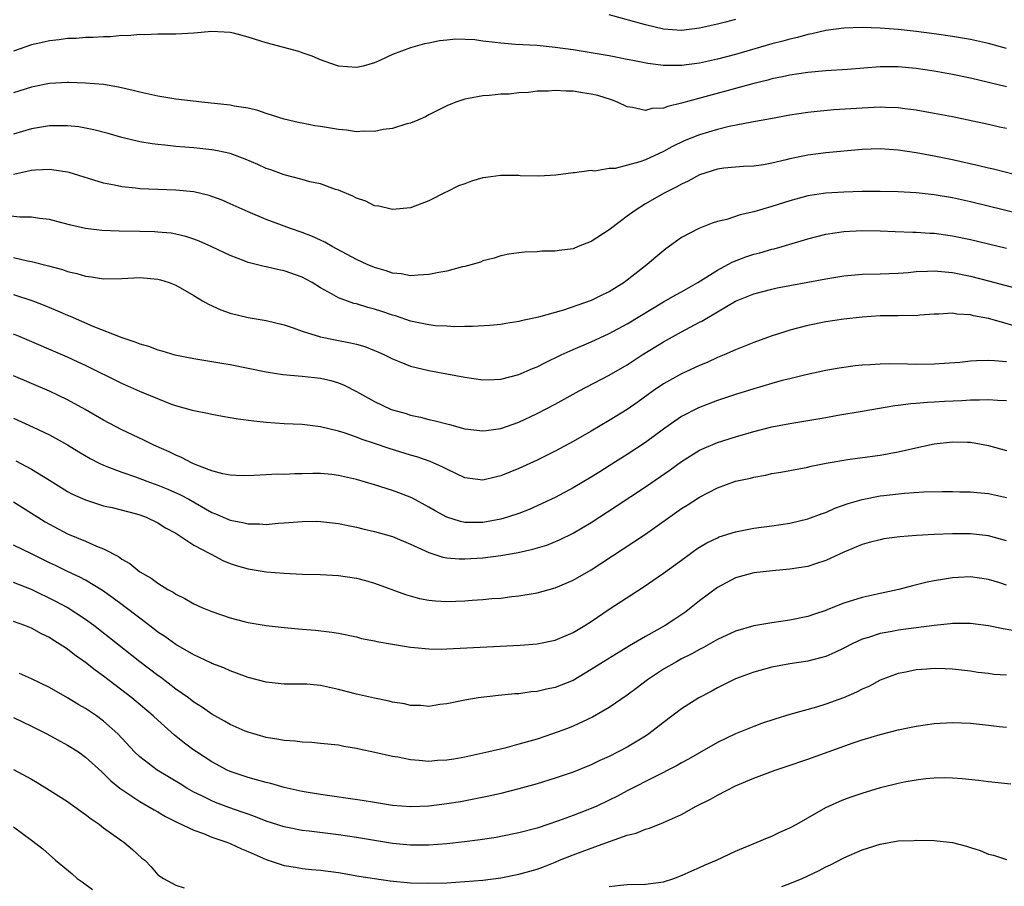
# Model space of a CAD drawing. Units: inches. Extents: x 2598000 to 2601000, y 1494000 to 1497000.
# Drawn here: x 2599424 to 2599533, y 1494084 to 1494180 of the extents above; entities that cross this region are included whole.
import ezdxf

# ---------------------------------------------------------------- set-up
doc = ezdxf.new("R2010")
doc.units = ezdxf.units.IN
doc.header["$MEASUREMENT"] = 0
doc.layers.add('LD25981494_2ft', color=190, linetype='Continuous')

msp = doc.modelspace()

# ---------------------------------------------------------------- linework, layer by layer
at = {"layer": 'LD25981494_2ft'}
for points, elevation in [([(2599503, 1494180.17), (2599501.87, 1494179.87), (2599501, 1494179.65), (2599499, 1494179.19), (2599497, 1494178.95), (2599495, 1494179.1), (2599493, 1494179.58), (2599489, 1494180.69)], 10028), ([(2599533, 1494176.96), (2599531, 1494177.49), (2599529, 1494177.94), (2599527, 1494178.28), (2599525, 1494178.56), (2599523, 1494178.81), (2599521, 1494179.04), (2599519, 1494179.21), (2599517, 1494179.27), (2599515, 1494179.18), (2599513, 1494178.92), (2599511.44, 1494178.56), (2599511, 1494178.49), (2599509.84, 1494178.16), (2599509, 1494177.99), (2599508.24, 1494177.76), (2599507, 1494177.45), (2599503, 1494176.29), (2599501, 1494175.76), (2599499, 1494175.32), (2599497, 1494175.06), (2599495, 1494175.06), (2599493.28, 1494175.28), (2599491.6, 1494175.6), (2599491, 1494175.74), (2599489.93, 1494175.93), (2599489, 1494176.12), (2599487, 1494176.48), (2599485, 1494176.79), (2599483, 1494177.06), (2599481, 1494177.27), (2599478.6, 1494177.4), (2599477, 1494177.53), (2599476.38, 1494177.62), (2599475, 1494177.77), (2599474.1, 1494177.9), (2599472.01, 1494177.99), (2599471, 1494177.87), (2599470.19, 1494177.81), (2599469, 1494177.53), (2599468.54, 1494177.46), (2599466.99, 1494177.01), (2599465, 1494176.26), (2599463.6, 1494175.6), (2599463, 1494175.36), (2599461.74, 1494175), (2599461, 1494174.82), (2599459, 1494174.98), (2599457.52, 1494175.52), (2599457, 1494175.68), (2599456.08, 1494176.08), (2599455, 1494176.45), (2599454.6, 1494176.6), (2599451, 1494177.58), (2599449, 1494178.19), (2599447.37, 1494178.63), (2599447, 1494178.71), (2599445, 1494178.83), (2599443, 1494178.65), (2599441, 1494178.54), (2599439, 1494178.53), (2599437.55, 1494178.45), (2599437, 1494178.48), (2599435.66, 1494178.34), (2599435, 1494178.37), (2599433.77, 1494178.23), (2599433, 1494178.25), (2599431.85, 1494178.15), (2599431, 1494178.16), (2599429.94, 1494178.06), (2599429, 1494178.05), (2599428.09, 1494177.91), (2599427, 1494177.81), (2599426.36, 1494177.64), (2599425, 1494177.34), (2599423, 1494176.63)], 10030), ([(2599533, 1494172.7), (2599529, 1494173.64), (2599527, 1494174.07), (2599525, 1494174.43), (2599523, 1494174.73), (2599521, 1494174.92), (2599519, 1494174.92), (2599515.37, 1494174.63), (2599513, 1494174.47), (2599511, 1494174.29), (2599509, 1494174), (2599508.19, 1494173.81), (2599507, 1494173.58), (2599506.55, 1494173.45), (2599505, 1494173.07), (2599503, 1494172.51), (2599497, 1494170.88), (2599495.47, 1494170.53), (2599495, 1494170.34), (2599493.72, 1494170.28), (2599493, 1494170.07), (2599491.59, 1494170.41), (2599491, 1494170.49), (2599489.91, 1494171), (2599489.25, 1494171.25), (2599487.73, 1494171.73), (2599487, 1494171.89), (2599486.03, 1494172.03), (2599485, 1494172.21), (2599484.21, 1494172.21), (2599483, 1494172.3), (2599482.22, 1494172.22), (2599481, 1494172.2), (2599480.07, 1494172.07), (2599479, 1494172.02), (2599477.9, 1494171.9), (2599477, 1494171.87), (2599475.74, 1494171.74), (2599475, 1494171.71), (2599473.4, 1494171.4), (2599473, 1494171.34), (2599471.99, 1494171), (2599471, 1494170.6), (2599469, 1494169.58), (2599468.63, 1494169.37), (2599467.78, 1494169), (2599467, 1494168.68), (2599466.58, 1494168.58), (2599465, 1494168.08), (2599463.95, 1494167.95), (2599463, 1494167.75), (2599461.77, 1494167.77), (2599461, 1494167.72), (2599459.88, 1494167.88), (2599459, 1494167.95), (2599457, 1494168.31), (2599456.39, 1494168.39), (2599455, 1494168.67), (2599454.72, 1494168.72), (2599453, 1494169.12), (2599451, 1494169.74), (2599450.07, 1494170.07), (2599449, 1494170.32), (2599447.44, 1494170.56), (2599447, 1494170.66), (2599443.89, 1494171), (2599441, 1494171.34), (2599439, 1494171.65), (2599437, 1494172.09), (2599436.28, 1494172.28), (2599434.66, 1494172.66), (2599433, 1494172.94), (2599431, 1494173.11), (2599429.16, 1494173.16), (2599429, 1494173.16), (2599427, 1494173.05), (2599425, 1494172.67), (2599423, 1494172.03)], 10032), ([(2599533, 1494168.07), (2599532.23, 1494168.23), (2599531, 1494168.52), (2599527, 1494169.36), (2599525, 1494169.75), (2599523, 1494170.11), (2599521.73, 1494170.27), (2599521, 1494170.37), (2599519.6, 1494170.4), (2599519, 1494170.44), (2599517, 1494170.34), (2599513.87, 1494170.13), (2599512.03, 1494169.97), (2599511, 1494169.86), (2599509, 1494169.55), (2599506.86, 1494169.14), (2599504.78, 1494168.78), (2599502.29, 1494168.29), (2599501, 1494167.98), (2599499, 1494167.39), (2599497.29, 1494166.71), (2599495.94, 1494166.06), (2599495, 1494165.53), (2599493, 1494164.62), (2599492.4, 1494164.4), (2599489.66, 1494163.66), (2599489, 1494163.64), (2599487.36, 1494163.36), (2599487, 1494163.42), (2599485.16, 1494163.16), (2599485, 1494163.17), (2599483.09, 1494162.91), (2599481.19, 1494162.81), (2599479.15, 1494162.85), (2599479, 1494162.87), (2599477, 1494162.86), (2599475.34, 1494162.66), (2599475, 1494162.6), (2599473.74, 1494162.26), (2599473, 1494161.95), (2599472.29, 1494161.71), (2599471, 1494161.07), (2599470.83, 1494161), (2599469, 1494160.05), (2599467, 1494159.29), (2599465, 1494159.09), (2599463.48, 1494159.48), (2599463, 1494159.52), (2599462.04, 1494160.04), (2599461, 1494160.35), (2599460.59, 1494160.59), (2599459, 1494161.23), (2599458.68, 1494161.32), (2599457, 1494161.93), (2599455.82, 1494162.18), (2599455, 1494162.42), (2599453, 1494162.93), (2599451.5, 1494163.5), (2599451, 1494163.65), (2599450.08, 1494164.08), (2599448.68, 1494164.68), (2599447, 1494165.3), (2599445.62, 1494165.62), (2599445, 1494165.73), (2599443, 1494165.94), (2599441, 1494166.1), (2599439.76, 1494166.24), (2599439, 1494166.3), (2599438.38, 1494166.38), (2599437, 1494166.6), (2599435, 1494167.07), (2599433.51, 1494167.51), (2599431.93, 1494167.93), (2599431, 1494168.12), (2599430.25, 1494168.25), (2599429, 1494168.37), (2599428.39, 1494168.39), (2599427, 1494168.36), (2599425, 1494168.05), (2599423, 1494167.45)], 10034), ([(2599533.84, 1494163), (2599531.56, 1494163.56), (2599531, 1494163.67), (2599529.94, 1494163.94), (2599527, 1494164.59), (2599525, 1494165), (2599523, 1494165.39), (2599521, 1494165.68), (2599519, 1494165.82), (2599517, 1494165.74), (2599513, 1494165.38), (2599511, 1494165.14), (2599509, 1494164.71), (2599508.6, 1494164.6), (2599507, 1494164.22), (2599506.07, 1494164.07), (2599505, 1494163.92), (2599503.87, 1494163.87), (2599503, 1494163.81), (2599501.68, 1494163.68), (2599501, 1494163.58), (2599499, 1494162.96), (2599497.75, 1494162.25), (2599497, 1494161.91), (2599496.42, 1494161.58), (2599495, 1494160.86), (2599493, 1494159.74), (2599491.86, 1494159), (2599491, 1494158.35), (2599490.21, 1494157.79), (2599489, 1494156.86), (2599487, 1494155.57), (2599485.57, 1494155), (2599485, 1494154.75), (2599483.45, 1494154.55), (2599483, 1494154.47), (2599481.53, 1494154.47), (2599481, 1494154.43), (2599479.61, 1494154.39), (2599479, 1494154.32), (2599477.86, 1494154.14), (2599477, 1494153.98), (2599476.27, 1494153.73), (2599475, 1494153.4), (2599474.73, 1494153.27), (2599473.83, 1494153), (2599473, 1494152.79), (2599472.74, 1494152.74), (2599471, 1494152.28), (2599470.14, 1494152.14), (2599469, 1494151.89), (2599467.84, 1494151.84), (2599467, 1494151.76), (2599465.96, 1494151.96), (2599465, 1494152.05), (2599464.3, 1494152.3), (2599463, 1494152.66), (2599462.18, 1494153), (2599461, 1494153.56), (2599458.31, 1494155), (2599457.49, 1494155.49), (2599456.13, 1494156.13), (2599455, 1494156.56), (2599453.69, 1494157), (2599451, 1494157.98), (2599449, 1494158.84), (2599447, 1494159.75), (2599446.13, 1494160.13), (2599445, 1494160.56), (2599444.67, 1494160.67), (2599443, 1494161.05), (2599441, 1494161.23), (2599437, 1494161.41), (2599436.52, 1494161.48), (2599435, 1494161.62), (2599434.2, 1494161.8), (2599433, 1494162.02), (2599429.19, 1494163.19), (2599429, 1494163.23), (2599427.48, 1494163.48), (2599427, 1494163.52), (2599425.45, 1494163.45), (2599425, 1494163.41), (2599423, 1494163)], 10036), ([(2599534.58, 1494158.58), (2599529, 1494159.96), (2599527, 1494160.4), (2599525, 1494160.74), (2599523, 1494160.94), (2599521, 1494161.06), (2599519, 1494161.11), (2599517, 1494161.1), (2599515, 1494161.04), (2599513, 1494160.91), (2599511, 1494160.61), (2599509, 1494160.06), (2599507, 1494159.42), (2599505, 1494158.84), (2599503.49, 1494158.51), (2599502.01, 1494158.01), (2599501, 1494157.78), (2599500.41, 1494157.59), (2599498.92, 1494157), (2599497, 1494156), (2599495.25, 1494154.75), (2599494.16, 1494153.84), (2599493.19, 1494153), (2599493, 1494152.86), (2599490.65, 1494151), (2599489, 1494150), (2599488.32, 1494149.68), (2599487, 1494149.02), (2599483.95, 1494147.95), (2599483, 1494147.7), (2599481.16, 1494147.16), (2599479.23, 1494146.77), (2599479, 1494146.68), (2599477.53, 1494146.47), (2599477, 1494146.37), (2599475.76, 1494146.24), (2599473.87, 1494146.13), (2599473, 1494146.14), (2599471.88, 1494146.12), (2599471, 1494146.17), (2599469.77, 1494146.23), (2599469, 1494146.33), (2599467.36, 1494146.64), (2599467, 1494146.73), (2599465.32, 1494147.32), (2599465, 1494147.4), (2599463.81, 1494147.81), (2599463, 1494148.07), (2599462.26, 1494148.26), (2599461, 1494148.64), (2599460.7, 1494148.7), (2599459, 1494149.32), (2599458.24, 1494149.76), (2599457, 1494150.43), (2599456.09, 1494151), (2599455.4, 1494151.4), (2599455, 1494151.6), (2599453, 1494152.31), (2599452.41, 1494152.41), (2599451, 1494152.75), (2599450.78, 1494152.78), (2599449, 1494153.25), (2599448.58, 1494153.42), (2599447, 1494154.02), (2599445, 1494154.97), (2599443.59, 1494155.59), (2599443, 1494155.82), (2599442.11, 1494156.11), (2599441, 1494156.37), (2599440.47, 1494156.47), (2599439, 1494156.61), (2599438.63, 1494156.63), (2599437, 1494156.68), (2599434.71, 1494156.71), (2599432.79, 1494156.79), (2599431, 1494157.01), (2599429.36, 1494157.36), (2599428.36, 1494157.64), (2599427, 1494157.98), (2599425.88, 1494158.12), (2599425, 1494158.27), (2599423.73, 1494158.27), (2599422.4, 1494158.4)], 10038), ([(2599423, 1494153.77), (2599424.57, 1494153.43), (2599425, 1494153.35), (2599426.88, 1494152.88), (2599428.45, 1494152.45), (2599429, 1494152.24), (2599430.02, 1494152.02), (2599431, 1494151.7), (2599431.65, 1494151.65), (2599433, 1494151.42), (2599435, 1494151.46), (2599437, 1494151.57), (2599439, 1494151.4), (2599439.31, 1494151.31), (2599440.27, 1494151), (2599441, 1494150.71), (2599443, 1494149.57), (2599443.96, 1494149), (2599444.6, 1494148.6), (2599445.98, 1494147.98), (2599447, 1494147.62), (2599449, 1494147.13), (2599451, 1494146.8), (2599453, 1494146.32), (2599454, 1494146), (2599455, 1494145.62), (2599457, 1494145), (2599458.66, 1494144.66), (2599460.34, 1494144.34), (2599461, 1494144.17), (2599461.91, 1494143.91), (2599463, 1494143.5), (2599463.35, 1494143.35), (2599464.12, 1494143), (2599465, 1494142.55), (2599465.72, 1494142.28), (2599467, 1494141.75), (2599469, 1494141.26), (2599473, 1494140.53), (2599475, 1494140.25), (2599476.27, 1494140.27), (2599477, 1494140.29), (2599479, 1494140.81), (2599480.51, 1494141.49), (2599481, 1494141.68), (2599481.87, 1494142.13), (2599483.69, 1494143), (2599485, 1494143.6), (2599487, 1494144.46), (2599489, 1494145.36), (2599491, 1494146.43), (2599495, 1494148.86), (2599496.36, 1494149.64), (2599497, 1494149.98), (2599498.82, 1494151), (2599501, 1494152.4), (2599502.15, 1494153), (2599502.69, 1494153.31), (2599504.13, 1494153.87), (2599505, 1494154.15), (2599505.68, 1494154.32), (2599507, 1494154.7), (2599507.25, 1494154.75), (2599508.15, 1494155), (2599511, 1494155.84), (2599513, 1494156.36), (2599515, 1494156.67), (2599517, 1494156.78), (2599519, 1494156.74), (2599520.67, 1494156.67), (2599522.61, 1494156.61), (2599523, 1494156.61), (2599524.5, 1494156.5), (2599525, 1494156.49), (2599527, 1494156.2), (2599529, 1494155.77), (2599533, 1494154.82)], 10040), ([(2599423, 1494149.69), (2599425.15, 1494149), (2599426.48, 1494148.48), (2599427.89, 1494147.89), (2599429, 1494147.39), (2599429.29, 1494147.29), (2599431.81, 1494146.19), (2599435, 1494144.92), (2599436.46, 1494144.46), (2599437, 1494144.23), (2599437.97, 1494143.97), (2599439, 1494143.56), (2599439.44, 1494143.44), (2599440.87, 1494143), (2599443, 1494142.58), (2599445, 1494142.28), (2599446.09, 1494142.09), (2599447, 1494141.94), (2599451, 1494141.12), (2599452.83, 1494140.83), (2599455, 1494140.64), (2599457, 1494140.42), (2599458.15, 1494140.15), (2599459, 1494139.9), (2599459.64, 1494139.64), (2599461, 1494138.94), (2599463, 1494137.82), (2599464.77, 1494137), (2599465, 1494136.91), (2599466.49, 1494136.49), (2599467, 1494136.32), (2599468.09, 1494136.09), (2599469, 1494135.84), (2599469.7, 1494135.7), (2599471, 1494135.34), (2599471.29, 1494135.29), (2599473, 1494134.82), (2599475, 1494134.57), (2599475.37, 1494134.63), (2599477, 1494134.85), (2599479, 1494135.56), (2599481, 1494136.49), (2599483, 1494137.54), (2599485.65, 1494139), (2599489, 1494140.75), (2599491, 1494141.91), (2599492.64, 1494143), (2599495, 1494144.45), (2599497, 1494145.56), (2599497.95, 1494146.05), (2599499, 1494146.63), (2599499.25, 1494146.75), (2599501, 1494147.75), (2599503, 1494148.94), (2599505, 1494149.76), (2599507, 1494150.29), (2599507.59, 1494150.41), (2599509, 1494150.69), (2599513, 1494151.44), (2599515, 1494151.76), (2599517, 1494151.93), (2599519, 1494151.97), (2599521, 1494152.04), (2599522.12, 1494152.12), (2599523, 1494152.22), (2599524.26, 1494152.26), (2599525, 1494152.31), (2599526.19, 1494152.19), (2599527, 1494152.13), (2599529, 1494151.71), (2599531.16, 1494151.16), (2599534.32, 1494150.32)], 10042), ([(2599533.73, 1494146.27), (2599531, 1494147.01), (2599529.33, 1494147.33), (2599529, 1494147.42), (2599527.51, 1494147.51), (2599527, 1494147.62), (2599525.51, 1494147.51), (2599525, 1494147.52), (2599523.39, 1494147.39), (2599523, 1494147.34), (2599521.35, 1494147.35), (2599521, 1494147.32), (2599519.33, 1494147.33), (2599519, 1494147.32), (2599517, 1494147.19), (2599515, 1494146.95), (2599513, 1494146.66), (2599511, 1494146.27), (2599509.99, 1494146.01), (2599509, 1494145.72), (2599508.44, 1494145.56), (2599506.94, 1494145.06), (2599505, 1494144.37), (2599503, 1494143.57), (2599501.73, 1494143), (2599501, 1494142.7), (2599499.84, 1494142.16), (2599499, 1494141.81), (2599498.45, 1494141.55), (2599497, 1494140.91), (2599495, 1494139.8), (2599493.85, 1494139), (2599492.21, 1494137.79), (2599491, 1494136.95), (2599489, 1494135.71), (2599487, 1494134.55), (2599485, 1494133.41), (2599483, 1494132.33), (2599481, 1494131.34), (2599479, 1494130.41), (2599477, 1494129.58), (2599476.52, 1494129.48), (2599475, 1494129.1), (2599473, 1494129.37), (2599471, 1494130.32), (2599470.56, 1494130.56), (2599469.18, 1494131.18), (2599467.69, 1494131.69), (2599467, 1494131.89), (2599464.63, 1494132.63), (2599463, 1494133.18), (2599461.63, 1494133.63), (2599461, 1494133.88), (2599459.65, 1494134.35), (2599459, 1494134.55), (2599457, 1494135.04), (2599455, 1494135.27), (2599453, 1494135.36), (2599451, 1494135.5), (2599449.64, 1494135.64), (2599447.88, 1494135.88), (2599447, 1494136.04), (2599446.17, 1494136.17), (2599445, 1494136.38), (2599444.51, 1494136.51), (2599443, 1494136.78), (2599442.84, 1494136.84), (2599441, 1494137.35), (2599440.45, 1494137.55), (2599439, 1494138.11), (2599437, 1494138.95), (2599435, 1494139.83), (2599431, 1494141.81), (2599430.19, 1494142.19), (2599429, 1494142.73), (2599423.75, 1494145), (2599423, 1494145.31)], 10044), ([(2599533, 1494142.22), (2599531.66, 1494142.34), (2599531, 1494142.36), (2599529.67, 1494142.33), (2599529, 1494142.29), (2599527.83, 1494142.17), (2599525, 1494141.95), (2599523, 1494141.93), (2599522.03, 1494141.97), (2599520, 1494142), (2599519, 1494141.98), (2599517.89, 1494141.89), (2599517, 1494141.85), (2599516.22, 1494141.78), (2599514.46, 1494141.54), (2599513, 1494141.26), (2599510.78, 1494140.78), (2599509, 1494140.36), (2599508.15, 1494140.15), (2599507, 1494139.84), (2599505, 1494139.23), (2599503, 1494138.59), (2599501, 1494137.94), (2599498.87, 1494137.13), (2599497, 1494136.16), (2599495.14, 1494134.86), (2599493, 1494133.3), (2599491, 1494131.97), (2599489, 1494130.69), (2599487.95, 1494130.05), (2599487, 1494129.45), (2599485, 1494128.26), (2599483, 1494127.19), (2599482.6, 1494127), (2599481.51, 1494126.49), (2599480.12, 1494125.88), (2599479, 1494125.44), (2599477.72, 1494125), (2599477, 1494124.79), (2599475, 1494124.42), (2599474.41, 1494124.41), (2599473, 1494124.44), (2599472.52, 1494124.52), (2599471.02, 1494125), (2599469.71, 1494125.71), (2599469, 1494126.14), (2599467.14, 1494127.14), (2599465.71, 1494127.71), (2599465, 1494127.97), (2599463, 1494128.59), (2599461, 1494129.18), (2599459, 1494129.64), (2599458.27, 1494129.73), (2599457, 1494129.84), (2599456.16, 1494129.84), (2599455, 1494129.81), (2599454.19, 1494129.81), (2599453, 1494129.75), (2599452.22, 1494129.78), (2599451, 1494129.72), (2599449.62, 1494129.62), (2599448.39, 1494129.61), (2599447, 1494129.66), (2599446.19, 1494129.8), (2599445, 1494130.15), (2599443.15, 1494130.85), (2599442.82, 1494131), (2599441.63, 1494131.63), (2599441, 1494131.89), (2599440.26, 1494132.26), (2599438.57, 1494133), (2599437.52, 1494133.52), (2599435.57, 1494134.44), (2599435, 1494134.71), (2599433, 1494135.76), (2599430.96, 1494136.96), (2599429, 1494138.02), (2599427, 1494138.96), (2599423, 1494140.69)], 10046), ([(2599423, 1494135.98), (2599425.18, 1494135), (2599427, 1494134.14), (2599429, 1494133.02), (2599430.24, 1494132.24), (2599431.5, 1494131.5), (2599432.49, 1494131), (2599433, 1494130.76), (2599433.36, 1494130.64), (2599435, 1494130), (2599436.53, 1494129.47), (2599437.77, 1494129), (2599439, 1494128.55), (2599440.11, 1494128.11), (2599441.5, 1494127.5), (2599442.42, 1494127), (2599445, 1494125.54), (2599445.4, 1494125.4), (2599447, 1494124.69), (2599448.42, 1494124.42), (2599449, 1494124.26), (2599450.27, 1494124.27), (2599451, 1494124.21), (2599452.34, 1494124.34), (2599453, 1494124.37), (2599454.5, 1494124.5), (2599455, 1494124.53), (2599456.56, 1494124.56), (2599457, 1494124.55), (2599459, 1494124.33), (2599460.08, 1494124.08), (2599461, 1494123.92), (2599461.72, 1494123.72), (2599463, 1494123.44), (2599465, 1494122.86), (2599467, 1494122.01), (2599469, 1494121.09), (2599470.58, 1494120.59), (2599471, 1494120.51), (2599472.39, 1494120.39), (2599473, 1494120.39), (2599475, 1494120.52), (2599477, 1494120.77), (2599478.9, 1494121.1), (2599480.53, 1494121.47), (2599482.07, 1494121.93), (2599483.5, 1494122.5), (2599485, 1494123.24), (2599487, 1494124.42), (2599489.78, 1494126.22), (2599493, 1494128.38), (2599495.73, 1494130.27), (2599497, 1494131.2), (2599499, 1494132.44), (2599501, 1494133.29), (2599503, 1494133.92), (2599505, 1494134.52), (2599507, 1494135.03), (2599509, 1494135.41), (2599513, 1494136.07), (2599514.31, 1494136.31), (2599517, 1494136.75), (2599520.62, 1494137.38), (2599521, 1494137.41), (2599522.39, 1494137.61), (2599523, 1494137.63), (2599524.25, 1494137.75), (2599525, 1494137.78), (2599526.14, 1494137.86), (2599528.06, 1494137.94), (2599529, 1494138), (2599530, 1494138), (2599531, 1494138.05), (2599532.02, 1494137.98), (2599533, 1494137.96)], 10048), ([(2599423.26, 1494131.26), (2599425, 1494130.34), (2599427, 1494129.12), (2599429, 1494127.85), (2599429.56, 1494127.56), (2599431, 1494126.92), (2599433, 1494126.29), (2599433.93, 1494126.07), (2599436.63, 1494125.37), (2599437, 1494125.26), (2599437.71, 1494125), (2599439, 1494124.4), (2599439.85, 1494123.85), (2599441, 1494123.23), (2599443, 1494121.93), (2599444.75, 1494121), (2599444.9, 1494120.9), (2599446.21, 1494120.21), (2599447, 1494119.88), (2599447.66, 1494119.66), (2599449, 1494119.28), (2599451, 1494118.97), (2599453, 1494118.8), (2599455, 1494118.71), (2599457, 1494118.66), (2599459, 1494118.56), (2599461, 1494118.26), (2599462, 1494118), (2599463, 1494117.7), (2599466.43, 1494116.43), (2599468, 1494116), (2599469, 1494115.82), (2599469.74, 1494115.74), (2599471, 1494115.68), (2599473, 1494115.73), (2599473.81, 1494115.81), (2599475, 1494115.88), (2599475.99, 1494115.99), (2599477, 1494116.06), (2599478.22, 1494116.22), (2599479, 1494116.29), (2599480.56, 1494116.56), (2599481, 1494116.62), (2599483, 1494117.18), (2599485, 1494118.03), (2599487, 1494119.19), (2599491.72, 1494122.28), (2599493, 1494123.15), (2599497, 1494125.96), (2599497.64, 1494126.36), (2599499, 1494127.25), (2599501, 1494128.27), (2599503, 1494128.99), (2599504.65, 1494129.35), (2599505, 1494129.45), (2599506.32, 1494129.68), (2599507, 1494129.85), (2599508, 1494130), (2599509, 1494130.2), (2599511, 1494130.55), (2599511.35, 1494130.65), (2599513.01, 1494130.99), (2599515, 1494131.35), (2599515.39, 1494131.39), (2599519, 1494131.88), (2599521, 1494132.24), (2599522.61, 1494132.61), (2599525, 1494133.13), (2599527, 1494133.38), (2599528.67, 1494133.33), (2599529, 1494133.33), (2599531, 1494132.96), (2599533, 1494132.4)], 10050), ([(2599423, 1494126.71), (2599425, 1494125.46), (2599425.7, 1494125), (2599426.51, 1494124.51), (2599427, 1494124.23), (2599429, 1494123.18), (2599431, 1494122.35), (2599432.2, 1494121.8), (2599433, 1494121.49), (2599434.64, 1494120.64), (2599435, 1494120.37), (2599435.9, 1494119.9), (2599437, 1494118.97), (2599438.27, 1494118.27), (2599439, 1494117.69), (2599440.1, 1494117), (2599440.69, 1494116.69), (2599441, 1494116.47), (2599441.99, 1494115.99), (2599443, 1494115.41), (2599443.88, 1494115), (2599445, 1494114.55), (2599447, 1494113.86), (2599448.55, 1494113.45), (2599449, 1494113.35), (2599451, 1494113.01), (2599453, 1494112.78), (2599455, 1494112.6), (2599456.48, 1494112.48), (2599458.27, 1494112.27), (2599459, 1494112.15), (2599461, 1494111.74), (2599461.57, 1494111.57), (2599463, 1494111.31), (2599463.24, 1494111.24), (2599465, 1494110.93), (2599467, 1494110.6), (2599467.42, 1494110.58), (2599469, 1494110.41), (2599470.4, 1494110.4), (2599471, 1494110.41), (2599479.15, 1494110.85), (2599481, 1494110.99), (2599483, 1494111.39), (2599485, 1494112.23), (2599486.3, 1494113), (2599487, 1494113.45), (2599489, 1494114.81), (2599492.75, 1494117.25), (2599495, 1494118.81), (2599497, 1494120.26), (2599497.99, 1494121), (2599498.58, 1494121.42), (2599499, 1494121.69), (2599499.81, 1494122.19), (2599501, 1494122.74), (2599501.18, 1494122.82), (2599503, 1494123.39), (2599505, 1494123.79), (2599507, 1494124.06), (2599509, 1494124.36), (2599511, 1494124.82), (2599512.57, 1494125.43), (2599513, 1494125.55), (2599514, 1494126), (2599515.47, 1494126.53), (2599517, 1494126.99), (2599519, 1494127.37), (2599519.43, 1494127.43), (2599521.69, 1494127.69), (2599523.84, 1494127.84), (2599525.87, 1494127.87), (2599527, 1494127.87), (2599527.84, 1494127.84), (2599529, 1494127.82), (2599529.74, 1494127.74), (2599531, 1494127.65), (2599533, 1494127.21)], 10052), ([(2599533, 1494122.4), (2599531, 1494122.94), (2599529, 1494123.17), (2599527, 1494123.18), (2599525, 1494123.1), (2599523.02, 1494122.98), (2599521.17, 1494122.83), (2599519.4, 1494122.6), (2599519, 1494122.52), (2599517.78, 1494122.22), (2599517, 1494121.99), (2599515, 1494121.13), (2599513, 1494120.2), (2599511.85, 1494119.85), (2599511, 1494119.56), (2599509, 1494119.24), (2599507.08, 1494119.08), (2599505, 1494118.85), (2599503, 1494118.28), (2599501, 1494117.22), (2599499, 1494115.73), (2599498.09, 1494115), (2599497.47, 1494114.53), (2599496.28, 1494113.72), (2599495.18, 1494113), (2599493, 1494111.79), (2599491.23, 1494110.77), (2599488.35, 1494109), (2599487, 1494108.12), (2599485, 1494106.93), (2599483, 1494106.13), (2599482.05, 1494105.95), (2599481, 1494105.7), (2599480.35, 1494105.65), (2599479, 1494105.46), (2599478.56, 1494105.44), (2599476.74, 1494105.26), (2599474.48, 1494105), (2599473, 1494104.75), (2599471, 1494104.34), (2599470.25, 1494104.25), (2599469, 1494104.05), (2599468.14, 1494104.14), (2599467, 1494104.14), (2599466.33, 1494104.33), (2599465, 1494104.52), (2599464.63, 1494104.63), (2599463, 1494104.95), (2599461, 1494105.41), (2599459, 1494105.94), (2599457, 1494106.38), (2599455.49, 1494106.51), (2599455, 1494106.53), (2599453, 1494106.53), (2599451, 1494106.73), (2599449, 1494107.25), (2599447.73, 1494107.73), (2599447, 1494107.98), (2599446.31, 1494108.31), (2599445, 1494108.8), (2599444.88, 1494108.88), (2599443, 1494109.75), (2599441, 1494110.9), (2599439.78, 1494111.78), (2599439, 1494112.29), (2599438.61, 1494112.61), (2599437, 1494113.82), (2599435.21, 1494115.21), (2599434.05, 1494116.05), (2599432.88, 1494116.88), (2599431, 1494118.02), (2599430.37, 1494118.37), (2599429, 1494118.98), (2599427.65, 1494119.65), (2599427, 1494119.95), (2599425, 1494120.95), (2599423, 1494121.9)], 10054), ([(2599533, 1494117.5), (2599532.26, 1494117.74), (2599531, 1494118.12), (2599529, 1494118.41), (2599527.65, 1494118.35), (2599527, 1494118.3), (2599526.14, 1494118.14), (2599525, 1494117.95), (2599524.2, 1494117.8), (2599522.6, 1494117.4), (2599521.07, 1494117), (2599519, 1494116.56), (2599517, 1494116.1), (2599515, 1494115.47), (2599513.22, 1494114.78), (2599513, 1494114.68), (2599511.73, 1494114.27), (2599511, 1494114), (2599509, 1494113.6), (2599507, 1494113.32), (2599505, 1494112.96), (2599503, 1494112.39), (2599501, 1494111.45), (2599499.44, 1494110.56), (2599499, 1494110.35), (2599498.13, 1494109.87), (2599497, 1494109.31), (2599496.43, 1494109), (2599495, 1494108.16), (2599493.23, 1494107), (2599491.97, 1494106.03), (2599491, 1494105.31), (2599489, 1494103.92), (2599487.15, 1494102.85), (2599485, 1494101.86), (2599484.39, 1494101.61), (2599482.73, 1494101), (2599481, 1494100.43), (2599479, 1494099.85), (2599477.44, 1494099.44), (2599475.65, 1494099), (2599473, 1494098.41), (2599471.78, 1494098.22), (2599471, 1494098.08), (2599469.96, 1494098.04), (2599469, 1494097.96), (2599467.93, 1494098.07), (2599467, 1494098.12), (2599465.59, 1494098.41), (2599465, 1494098.5), (2599463.05, 1494098.95), (2599461.31, 1494099.31), (2599461, 1494099.39), (2599459.62, 1494099.62), (2599459, 1494099.74), (2599457, 1494099.95), (2599456.04, 1494100.04), (2599455, 1494100.09), (2599454.2, 1494100.2), (2599453, 1494100.28), (2599452.4, 1494100.4), (2599451, 1494100.61), (2599449, 1494101.18), (2599448.69, 1494101.31), (2599447, 1494102.04), (2599446.4, 1494102.4), (2599445, 1494103.18), (2599443.94, 1494103.94), (2599443, 1494104.53), (2599442.39, 1494105), (2599441, 1494105.97), (2599439.28, 1494107.28), (2599439, 1494107.47), (2599437, 1494109), (2599433.65, 1494111.65), (2599431.9, 1494113), (2599431, 1494113.66), (2599428.94, 1494115), (2599427.69, 1494115.69), (2599425, 1494117), (2599423, 1494117.78)], 10056), ([(2599534.34, 1494112.34), (2599532.64, 1494112.64), (2599530.99, 1494112.99), (2599529, 1494113.25), (2599527, 1494113.25), (2599526.79, 1494113.21), (2599525, 1494113.02), (2599523, 1494112.74), (2599521, 1494112.48), (2599520.35, 1494112.35), (2599519, 1494112.14), (2599517.7, 1494111.7), (2599517, 1494111.51), (2599515.89, 1494111), (2599515, 1494110.52), (2599513.99, 1494110.01), (2599513, 1494109.59), (2599512.55, 1494109.45), (2599511, 1494109.06), (2599509, 1494108.76), (2599507, 1494108.4), (2599505, 1494107.85), (2599503, 1494107.09), (2599501, 1494106.1), (2599500.29, 1494105.71), (2599498.93, 1494105), (2599497, 1494103.78), (2599495, 1494102.28), (2599493.37, 1494101), (2599493, 1494100.75), (2599491, 1494099.54), (2599489.98, 1494099), (2599489, 1494098.51), (2599487.96, 1494098.04), (2599487, 1494097.57), (2599485, 1494096.78), (2599483, 1494096.11), (2599481, 1494095.47), (2599479, 1494094.9), (2599477, 1494094.41), (2599475.85, 1494094.15), (2599474.19, 1494093.81), (2599472.51, 1494093.49), (2599471, 1494093.24), (2599469, 1494093), (2599467, 1494092.94), (2599465, 1494093.08), (2599463, 1494093.4), (2599461.64, 1494093.64), (2599457, 1494094.29), (2599455, 1494094.62), (2599453, 1494095.07), (2599451.5, 1494095.5), (2599451, 1494095.61), (2599449.93, 1494095.93), (2599449, 1494096.16), (2599447, 1494096.85), (2599446.67, 1494097), (2599445, 1494097.89), (2599443.27, 1494099), (2599443, 1494099.19), (2599441.97, 1494099.97), (2599440.86, 1494100.86), (2599439, 1494102.51), (2599438.48, 1494103), (2599436.12, 1494105), (2599433, 1494107.39), (2599432.05, 1494108.05), (2599431, 1494108.91), (2599429.76, 1494109.76), (2599429, 1494110.39), (2599428.08, 1494111), (2599427.4, 1494111.4), (2599427, 1494111.68), (2599426.1, 1494112.1), (2599425, 1494112.71), (2599424.26, 1494113), (2599423, 1494113.44)], 10058), ([(2599533, 1494107.51), (2599531.6, 1494107.6), (2599531, 1494107.69), (2599529.82, 1494107.82), (2599529, 1494107.95), (2599527, 1494108.19), (2599526.2, 1494108.2), (2599525, 1494108.25), (2599524.16, 1494108.16), (2599523, 1494108.09), (2599521.85, 1494107.85), (2599521, 1494107.69), (2599519, 1494106.96), (2599517.74, 1494106.26), (2599517, 1494105.95), (2599516.39, 1494105.61), (2599514.96, 1494105), (2599513, 1494104.29), (2599511.97, 1494103.97), (2599509, 1494103.14), (2599507.35, 1494102.65), (2599505.86, 1494102.14), (2599505, 1494101.83), (2599503, 1494101), (2599501, 1494100.05), (2599499, 1494098.92), (2599497.79, 1494098.21), (2599497, 1494097.79), (2599496.51, 1494097.49), (2599491.21, 1494094.79), (2599491, 1494094.69), (2599489.9, 1494094.1), (2599489, 1494093.66), (2599487.61, 1494093), (2599487, 1494092.72), (2599485, 1494091.96), (2599483.38, 1494091.38), (2599481, 1494090.57), (2599479, 1494090.03), (2599477, 1494089.63), (2599476.46, 1494089.54), (2599474.72, 1494089.28), (2599472.96, 1494089.04), (2599471, 1494088.83), (2599469, 1494088.69), (2599467, 1494088.67), (2599465, 1494088.85), (2599462.78, 1494089.22), (2599461, 1494089.53), (2599459, 1494089.83), (2599455.77, 1494090.23), (2599455, 1494090.3), (2599453.37, 1494090.63), (2599453, 1494090.7), (2599451, 1494091.35), (2599449.83, 1494091.83), (2599449, 1494092.11), (2599448.35, 1494092.35), (2599446.86, 1494092.86), (2599445.4, 1494093.4), (2599445, 1494093.57), (2599443.86, 1494094.14), (2599443, 1494094.55), (2599442.21, 1494095), (2599441.46, 1494095.46), (2599438.93, 1494097), (2599437, 1494098.45), (2599436.43, 1494099), (2599434.58, 1494101), (2599433, 1494102.42), (2599432.19, 1494103), (2599431, 1494103.81), (2599430.24, 1494104.24), (2599429, 1494105), (2599427, 1494106.13), (2599425, 1494107.12), (2599423.68, 1494107.68)], 10060), ([(2599423, 1494102.81), (2599425, 1494101.85), (2599426.72, 1494101), (2599429, 1494099.76), (2599430.2, 1494099), (2599431, 1494098.44), (2599432.79, 1494096.79), (2599433, 1494096.62), (2599433.8, 1494095.8), (2599434.8, 1494095), (2599435, 1494094.85), (2599437, 1494093.51), (2599437.88, 1494093), (2599438.58, 1494092.58), (2599439, 1494092.36), (2599439.86, 1494091.86), (2599441.19, 1494091.19), (2599443, 1494090.33), (2599444.05, 1494089.95), (2599445, 1494089.57), (2599446.63, 1494089), (2599447, 1494088.85), (2599448.26, 1494088.26), (2599449, 1494087.98), (2599449.67, 1494087.67), (2599451, 1494087.1), (2599453, 1494086.43), (2599454.24, 1494086.24), (2599455, 1494086.1), (2599456.02, 1494085.98), (2599457, 1494085.91), (2599459, 1494085.64), (2599461.25, 1494085.25), (2599464.73, 1494084.73), (2599467, 1494084.51), (2599469, 1494084.46), (2599471, 1494084.52), (2599473, 1494084.64), (2599475, 1494084.8), (2599477, 1494085.06), (2599479, 1494085.46), (2599481, 1494086.03), (2599481.71, 1494086.29), (2599483, 1494086.79), (2599483.48, 1494087), (2599485, 1494087.61), (2599487, 1494088.36), (2599489.12, 1494089.12), (2599491, 1494089.77), (2599491.98, 1494090.02), (2599493, 1494090.45), (2599493.44, 1494090.56), (2599495, 1494091.18), (2599495.35, 1494091.35), (2599497, 1494092.09), (2599498.62, 1494093), (2599500.21, 1494093.79), (2599501, 1494094.23), (2599503, 1494095.24), (2599505, 1494096.09), (2599507.39, 1494097), (2599508.61, 1494097.39), (2599511, 1494098.21), (2599516, 1494100), (2599517, 1494100.33), (2599519, 1494100.95), (2599521, 1494101.46), (2599522.27, 1494101.73), (2599523, 1494101.87), (2599525, 1494102.15), (2599527, 1494102.26), (2599529, 1494102.18), (2599531, 1494101.98), (2599532.18, 1494101.82), (2599533, 1494101.75)], 10062), ([(2599423, 1494097.06), (2599425, 1494095.97), (2599425.62, 1494095.62), (2599427, 1494094.77), (2599429, 1494093.51), (2599429.3, 1494093.3), (2599431, 1494092.07), (2599431.6, 1494091.6), (2599432.49, 1494091), (2599433, 1494090.59), (2599435, 1494089.16), (2599435.25, 1494089), (2599436.19, 1494088.19), (2599437.23, 1494087.23), (2599437.57, 1494087), (2599438.27, 1494086.27), (2599439, 1494085.4), (2599439.61, 1494085), (2599440.52, 1494084.52), (2599441, 1494084.25), (2599441.93, 1494083.93)], 10064), ([(2599489, 1494084.09), (2599490.23, 1494084.23), (2599491, 1494084.3), (2599493, 1494084.35), (2599495, 1494084.63), (2599496.17, 1494085), (2599497, 1494085.3), (2599498.15, 1494085.85), (2599499, 1494086.19), (2599499.55, 1494086.45), (2599500.89, 1494087), (2599503, 1494088.01), (2599505.4, 1494089), (2599506.51, 1494089.49), (2599507, 1494089.66), (2599507.89, 1494090.11), (2599509, 1494090.59), (2599509.76, 1494091), (2599511, 1494091.72), (2599513, 1494092.84), (2599514.48, 1494093.52), (2599515, 1494093.72), (2599515.92, 1494094.08), (2599517, 1494094.45), (2599519.05, 1494095.05), (2599521, 1494095.53), (2599521.68, 1494095.68), (2599523, 1494095.92), (2599524.06, 1494096.06), (2599525, 1494096.15), (2599526.17, 1494096.17), (2599527, 1494096.15), (2599528.08, 1494096.08), (2599529.89, 1494095.89), (2599531, 1494095.74), (2599533.47, 1494095.47)], 10064), ([(2599423, 1494090.71), (2599425, 1494089.24), (2599426.26, 1494088.26), (2599427.65, 1494087), (2599429.51, 1494085.51), (2599430.08, 1494085), (2599430.62, 1494084.62), (2599431.75, 1494083.75)], 10066), ([(2599508.11, 1494084.11), (2599509, 1494084.43), (2599510.36, 1494085), (2599512.16, 1494085.84), (2599513, 1494086.27), (2599513.5, 1494086.5), (2599515, 1494087.26), (2599517, 1494088.14), (2599519, 1494088.8), (2599521, 1494089.15), (2599522.79, 1494089.21), (2599523, 1494089.23), (2599525, 1494089.18), (2599527, 1494088.96), (2599528.56, 1494088.56), (2599529, 1494088.42), (2599530.08, 1494088.08), (2599531, 1494087.68), (2599531.55, 1494087.55), (2599533, 1494087.1)], 10066)]:
    msp.add_lwpolyline(points, dxfattribs=dict(at, elevation=elevation))

doc.saveas('drawing.dxf')
